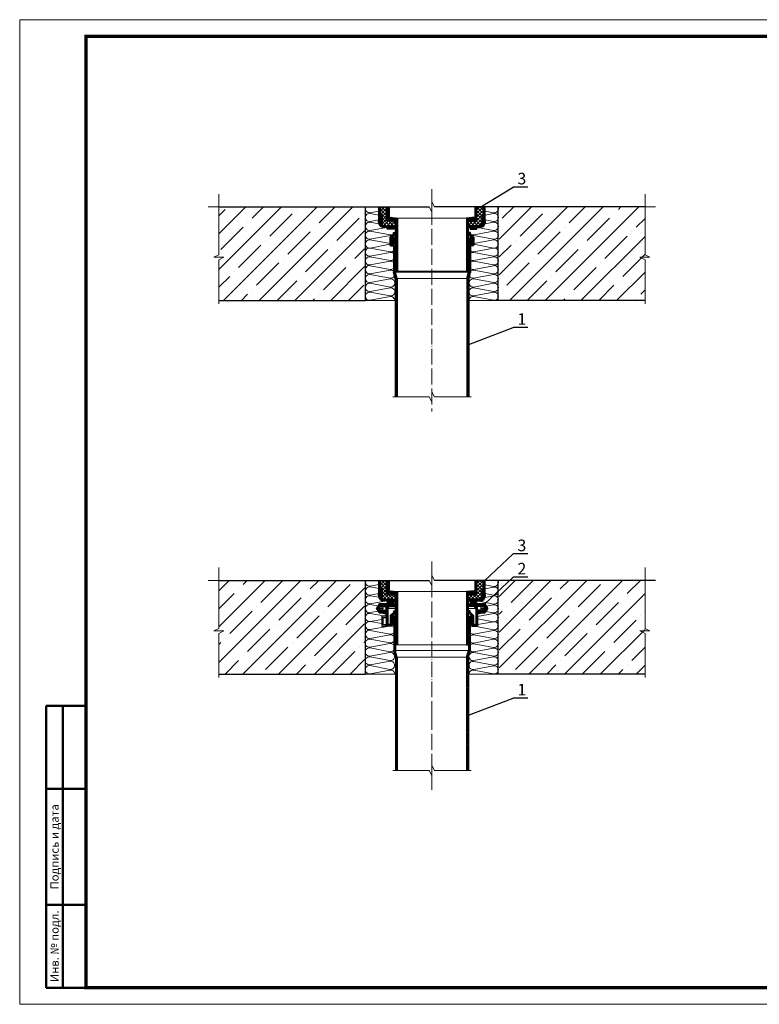
# Model space of a CAD drawing. Units: millimetres. Extents: x 0 to 2912, y 0 to 1485.
# Drawn here: x 0 to 1115, y 0 to 1485 of the extents above; entities that cross this region are included whole.
import ezdxf
from ezdxf.enums import TextEntityAlignment as Align

# ---------------------------------------------------------------- set-up
doc = ezdxf.new("R2010")
doc.units = ezdxf.units.MM
doc.linetypes.add('ACAD_ISO04W100', pattern=[30, 24, -3, 0, -3])
for name, color, linetype, lineweight in [('вспомогательный', 140, 'Continuous', 20), ('Оси', 10, 'ACAD_ISO04W100', 13), ('Основной', 7, 'Continuous', 30), ('Рамка', 7, 'Continuous', 50), ('текст', 1, 'Continuous', 25), ('штриховка', 251, 'Continuous', 0)]:
    doc.layers.add(name, color=color, linetype=linetype, lineweight=lineweight)
doc.styles.add('ГОСТ 2.304', font='isocpeui.ttf')
pattern_1 = [(135, (2520.6893, -139.6833), (-1.0606602, -1.0606602), [])]
pattern_2 = [(45, (-1135.8441, -1814.6957), (-1.0606602, 1.0606602), [])]
pattern_3 = [(45, (-1135.844, -1814.6957), (-2.6516504, 2.6516504), []), (135, (-1135.844, -1814.6957), (-2.6516504, -2.6516504), [])]
pattern_4 = [(135, (2520.6893, -703.1975), (-1.0606602, -1.0606602), [])]
pattern_5 = [(45, (2749.1176, -122.0883), (-1.0606602, 1.0606602), [])]
pattern_6 = [(45, (-1135.8441, -2378.2099), (-1.0606602, 1.0606602), [])]
pattern_7 = [(45, (-1135.844, -2378.21), (-2.6516504, 2.6516504), []), (135, (-1135.844, -2378.21), (-2.6516504, -2.6516504), [])]
pattern_8 = [(45, (2775.7115, -207.3967), (-1.0606602, 1.0606602), [])]

msp = doc.modelspace()

# ---------------------------------------------------------------- hatches: boundary and pattern name
at = {"layer": 'штриховка'}
h = msp.add_hatch(dxfattribs=at)
h.set_pattern_fill('ANSI35', color=256, scale=6)
h.paths.add_polyline_path([(300.1, 1202.8), (300.1, 1061.6), (519.9, 1061.6), (519.9, 1202.8)])
at = {"layer": 'штриховка', "linetype": 'ACAD_ISO04W100'}
h = msp.add_hatch(dxfattribs=at)
h.set_pattern_fill('ANSI31', color=256, scale=12, angle=90)
h.set_pattern_definition(pattern_1)
h.paths.add_polyline_path([(548.9, 1171.8), (553.9, 1171.8), (553.9, 1169.3), (563.9, 1169.3), (563.9, 1171.8), (566.4, 1171.8), (566.4, 1174.3), (548.9, 1174.3, -0.414214), (546.4, 1176.8), (546.4, 1189.3), (546.1, 1189.3), (546.1, 1190.8), (543.9, 1190.8), (543.9, 1181.8), (543.9, 1181.8), (540.9, 1181.8), (540.9, 1179.8, 0.414214)])
h = msp.add_hatch(dxfattribs=at)
h.set_pattern_fill('ANSI31', color=256, scale=12)
h.set_pattern_definition(pattern_2)
edge = h.paths.add_edge_path()
edge.add_line((556.9, 1202.8), (553.7, 1202.8))
edge.add_line((553.7, 1202.8), (553.7, 1181.8))
edge.add_line((553.7, 1181.8), (566.4, 1181.8))
edge.add_line((566.4, 1181.8), (566.4, 1174.3))
edge.add_line((566.4, 1174.3), (566.4, 1174.3))
edge.add_line((566.4, 1174.3), (566.4, 1171.8))
edge.add_line((566.4, 1171.8), (566.4, 1110.2))
edge.add_line((566.4, 1110.2), (567.7, 1105.7))
edge.add_line((567.7, 1105.7), (569.4, 1105.7))
edge.add_line((569.4, 1105.7), (569.4, 1185.9))
edge.add_line((569.4, 1185.9), (557.4, 1187.4))
edge.add_arc((557.4, 1187.8), 0.501, 180, 263.0432, ccw=False)
edge.add_line((556.9, 1187.8), (556.9, 1202.8))
edge = h.paths.add_edge_path()
edge.add_line((543.9, 1202.8), (541.4, 1202.8))
edge.add_line((541.4, 1202.8), (541.4, 1182.3))
edge.add_arc((541.9, 1182.3), 0.501, 180, 270)
edge.add_line((541.9, 1181.8), (543.9, 1181.8))
edge.add_line((543.9, 1181.8), (543.9, 1190.8))
edge.add_line((543.9, 1190.8), (543.9, 1202.8))
at = {"layer": 'штриховка'}
h = msp.add_hatch(dxfattribs=at)
h.set_pattern_fill('ANSI37', color=256, scale=30)
h.set_pattern_definition(pattern_3)
edge = h.paths.add_edge_path()
edge.add_line((553.7, 1202.8), (543.9, 1202.8))
edge.add_line((543.9, 1202.8), (543.9, 1190.8))
edge.add_line((543.9, 1190.8), (546.1, 1190.8))
edge.add_line((546.1, 1190.8), (546.1, 1189.3))
edge.add_line((546.1, 1189.3), (546.4, 1189.3))
edge.add_line((546.4, 1189.3), (546.4, 1176.8))
edge.add_arc((548.9, 1176.8), 2.5, 180, 270)
edge.add_line((548.9, 1174.3), (566.4, 1174.3))
edge.add_line((566.4, 1174.3), (566.4, 1181.8))
edge.add_line((566.4, 1181.8), (553.7, 1181.8))
edge.add_line((553.7, 1181.8), (553.7, 1202.8))
at = {"layer": 'штриховка', "linetype": 'ACAD_ISO04W100'}
h = msp.add_hatch(dxfattribs=at)
h.set_pattern_fill('ANSI31', color=256, scale=12)
h.set_pattern_definition(pattern_2)
edge = h.paths.add_edge_path()
edge.add_line((686, 1202.8), (689.2, 1202.8))
edge.add_line((689.2, 1202.8), (689.2, 1181.8))
edge.add_line((689.2, 1181.8), (676.4, 1181.8))
edge.add_line((676.4, 1181.8), (676.4, 1174.3))
edge.add_line((676.4, 1174.3), (676.4, 1174.3))
edge.add_line((676.4, 1174.3), (676.4, 1171.8))
edge.add_line((676.4, 1171.8), (676.4, 1110.2))
edge.add_line((676.4, 1110.2), (675.2, 1105.7))
edge.add_line((675.2, 1105.7), (673.4, 1105.7))
edge.add_line((673.4, 1105.7), (673.4, 1185.9))
edge.add_line((673.4, 1185.9), (685.5, 1187.4))
edge.add_arc((685.5, 1187.8), 0.501, 276.9568, 360)
edge.add_line((686, 1187.8), (686, 1202.8))
edge = h.paths.add_edge_path()
edge.add_line((699, 1202.8), (701.5, 1202.8))
edge.add_line((701.5, 1202.8), (701.5, 1182.3))
edge.add_arc((701, 1182.3), 0.501, 270, 360, ccw=False)
edge.add_line((701, 1181.8), (699, 1181.8))
edge.add_line((699, 1181.8), (699, 1190.8))
edge.add_line((699, 1190.8), (699, 1202.8))
at = {"layer": 'штриховка'}
h = msp.add_hatch(dxfattribs=at)
h.set_pattern_fill('ANSI37', color=256, scale=30)
h.set_pattern_definition(pattern_3)
edge = h.paths.add_edge_path()
edge.add_line((689.2, 1202.8), (699, 1202.8))
edge.add_line((699, 1202.8), (699, 1190.8))
edge.add_line((699, 1190.8), (696.8, 1190.8))
edge.add_line((696.8, 1190.8), (696.8, 1189.3))
edge.add_line((696.8, 1189.3), (696.5, 1189.3))
edge.add_line((696.5, 1189.3), (696.5, 1176.8))
edge.add_arc((694, 1176.8), 2.5, 270, 360, ccw=False)
edge.add_line((694, 1174.3), (676.4, 1174.3))
edge.add_line((676.4, 1174.3), (676.4, 1181.8))
edge.add_line((676.4, 1181.8), (689.2, 1181.8))
edge.add_line((689.2, 1181.8), (689.2, 1202.8))
at = {"layer": 'штриховка', "linetype": 'ACAD_ISO04W100'}
h = msp.add_hatch(dxfattribs=at)
h.set_pattern_fill('ANSI31', color=256, scale=12, angle=90)
h.set_pattern_definition(pattern_1)
h.paths.add_polyline_path([(694, 1171.8), (689, 1171.8), (689, 1169.3), (678.9, 1169.3), (678.9, 1171.8), (676.4, 1171.8), (676.4, 1174.3), (694, 1174.3, 0.414214), (696.5, 1176.8), (696.5, 1189.3), (696.8, 1189.3), (696.8, 1190.8), (699, 1190.8), (699, 1181.8), (699, 1181.8), (702, 1181.8), (702, 1179.8, -0.414214)])
at = {"layer": 'штриховка'}
h = msp.add_hatch(dxfattribs=at)
h.set_pattern_fill('ANSI35', color=256, scale=6)
h.paths.add_polyline_path([(942.7, 1202.8), (942.7, 1061.6), (723, 1061.6), (723, 1202.8)])
h = msp.add_hatch(dxfattribs=at)
h.set_pattern_fill('ANSI31', color=256, scale=0.5)
h.paths.add_polyline_path([(679.5, 1143.9), (683.2, 1143.9, 0.414214), (684.7, 1145.4), (684.7, 1157), (679.5, 1162.2), (679.5, 1164.1), (676.5, 1164.1), (676.5, 1160.9), (681.7, 1155.7), (681.7, 1146.9), (678.3, 1146.9, 0.409852), (676.5, 1144.9), (676.5, 1104.2), (673.9, 1094.5), (673.9, 916.2), (676.9, 916.2), (676.9, 1094.1), (679.5, 1103.8)])
h.paths.add_polyline_path([(569, 1094.5), (566.4, 1104.2), (566.4, 1145, 0.418588), (564.4, 1146.9), (561.2, 1146.9), (561.2, 1155.7), (566.4, 1160.9), (566.4, 1164.1), (563.4, 1164.1), (563.4, 1162.2), (558.2, 1157), (558.2, 1145.4, 0.414214), (559.7, 1143.9), (563.4, 1143.9), (563.4, 1103.8), (566, 1094.1), (566, 916.2), (569, 916.2)])
h = msp.add_hatch(color=1, dxfattribs=at)
h.dxf.hatch_style = 1
h.paths.add_polyline_path([(565.8, 1155.9), (561.6, 1155.9), (561.6, 1150.7), (562.6, 1150.7), (562.6, 1149.5), (561.6, 1149.5), (561.6, 1147.1), (565.2, 1147.1), (565.2, 1150.9), (565.8, 1150.9, 0.543095), (566.2, 1151.7)])
h = msp.add_hatch(color=1, dxfattribs=at)
h.dxf.hatch_style = 1
h.paths.add_polyline_path([(677, 1155.9), (681.3, 1155.9), (681.3, 1150.7), (680.3, 1150.7), (680.3, 1149.5), (681.3, 1149.5), (681.3, 1147.1), (677.6, 1147.1), (677.6, 1150.9), (677.1, 1150.9, -0.543095), (676.6, 1151.7)])
h = msp.add_hatch(dxfattribs=at)
h.set_pattern_fill('ANSI35', color=256, scale=6)
h.paths.add_polyline_path([(300.1, 639.3), (300.1, 498.1), (519.9, 498.1), (519.9, 639.3)])
at = {"layer": 'штриховка', "linetype": 'ACAD_ISO04W100'}
h = msp.add_hatch(dxfattribs=at)
h.set_pattern_fill('ANSI31', color=256, scale=12)
h.set_pattern_definition(pattern_6)
edge = h.paths.add_edge_path()
edge.add_line((556.9, 639.3), (553.7, 639.3))
edge.add_line((553.7, 639.3), (553.7, 618.3))
edge.add_line((553.7, 618.3), (566.4, 618.3))
edge.add_line((566.4, 618.3), (566.4, 610.8))
edge.add_line((566.4, 610.8), (566.4, 610.8))
edge.add_line((566.4, 610.8), (566.4, 608.3))
edge.add_line((566.4, 608.3), (566.4, 546.7))
edge.add_line((566.4, 546.7), (567.7, 542.2))
edge.add_line((567.7, 542.2), (569.4, 542.2))
edge.add_line((569.4, 542.2), (569.4, 622.4))
edge.add_line((569.4, 622.4), (557.4, 623.8))
edge.add_arc((557.4, 624.3), 0.501, 180, 263.0432, ccw=False)
edge.add_line((556.9, 624.3), (556.9, 639.3))
edge = h.paths.add_edge_path()
edge.add_line((543.9, 639.3), (541.4, 639.3))
edge.add_line((541.4, 639.3), (541.4, 618.8))
edge.add_arc((541.9, 618.8), 0.501, 180, 270)
edge.add_line((541.9, 618.3), (543.9, 618.3))
edge.add_line((543.9, 618.3), (543.9, 627.3))
edge.add_line((543.9, 627.3), (543.9, 639.3))
at = {"layer": 'штриховка'}
h = msp.add_hatch(dxfattribs=at)
h.set_pattern_fill('ANSI37', color=256, scale=30)
h.set_pattern_definition(pattern_7)
edge = h.paths.add_edge_path()
edge.add_line((553.7, 639.3), (543.9, 639.3))
edge.add_line((543.9, 639.3), (543.9, 627.3))
edge.add_line((543.9, 627.3), (546.1, 627.3))
edge.add_line((546.1, 627.3), (546.1, 625.8))
edge.add_line((546.1, 625.8), (546.4, 625.8))
edge.add_line((546.4, 625.8), (546.4, 613.3))
edge.add_arc((548.9, 613.3), 2.5, 180, 270)
edge.add_line((548.9, 610.8), (566.4, 610.8))
edge.add_line((566.4, 610.8), (566.4, 618.3))
edge.add_line((566.4, 618.3), (553.7, 618.3))
edge.add_line((553.7, 618.3), (553.7, 639.3))
at = {"layer": 'штриховка', "linetype": 'ACAD_ISO04W100'}
h = msp.add_hatch(dxfattribs=at)
h.set_pattern_fill('ANSI31', color=256, scale=12)
h.set_pattern_definition(pattern_6)
edge = h.paths.add_edge_path()
edge.add_line((686, 639.3), (689.2, 639.3))
edge.add_line((689.2, 639.3), (689.2, 618.3))
edge.add_line((689.2, 618.3), (676.4, 618.3))
edge.add_line((676.4, 618.3), (676.4, 610.8))
edge.add_line((676.4, 610.8), (676.4, 610.8))
edge.add_line((676.4, 610.8), (676.4, 608.3))
edge.add_line((676.4, 608.3), (676.4, 546.7))
edge.add_line((676.4, 546.7), (675.2, 542.2))
edge.add_line((675.2, 542.2), (673.4, 542.2))
edge.add_line((673.4, 542.2), (673.4, 622.4))
edge.add_line((673.4, 622.4), (685.5, 623.8))
edge.add_arc((685.5, 624.3), 0.501, 276.9568, 360)
edge.add_line((686, 624.3), (686, 639.3))
edge = h.paths.add_edge_path()
edge.add_line((699, 639.3), (701.5, 639.3))
edge.add_line((701.5, 639.3), (701.5, 618.8))
edge.add_arc((701, 618.8), 0.501, 270, 360, ccw=False)
edge.add_line((701, 618.3), (699, 618.3))
edge.add_line((699, 618.3), (699, 627.3))
edge.add_line((699, 627.3), (699, 639.3))
at = {"layer": 'штриховка'}
h = msp.add_hatch(dxfattribs=at)
h.set_pattern_fill('ANSI37', color=256, scale=30)
h.set_pattern_definition(pattern_7)
edge = h.paths.add_edge_path()
edge.add_line((689.2, 639.3), (699, 639.3))
edge.add_line((699, 639.3), (699, 627.3))
edge.add_line((699, 627.3), (696.8, 627.3))
edge.add_line((696.8, 627.3), (696.8, 625.8))
edge.add_line((696.8, 625.8), (696.5, 625.8))
edge.add_line((696.5, 625.8), (696.5, 613.3))
edge.add_arc((694, 613.3), 2.5, 270, 360, ccw=False)
edge.add_line((694, 610.8), (676.4, 610.8))
edge.add_line((676.4, 610.8), (676.4, 618.3))
edge.add_line((676.4, 618.3), (689.2, 618.3))
edge.add_line((689.2, 618.3), (689.2, 639.3))
h = msp.add_hatch(dxfattribs=at)
h.set_pattern_fill('ANSI35', color=256, scale=6)
h.paths.add_polyline_path([(942.7, 639.3), (942.7, 498.1), (723, 498.1), (723, 639.3)])
at = {"layer": 'штриховка', "linetype": 'ACAD_ISO04W100'}
h = msp.add_hatch(dxfattribs=at)
h.set_pattern_fill('ANSI31', color=256, scale=12, angle=90)
h.set_pattern_definition(pattern_4)
h.paths.add_polyline_path([(548.9, 608.3), (553.9, 608.3), (553.9, 605.8), (563.9, 605.8), (563.9, 608.3), (566.4, 608.3), (566.4, 610.8), (548.9, 610.8, -0.414214), (546.4, 613.3), (546.4, 625.8), (546.1, 625.8), (546.1, 627.3), (543.9, 627.3), (543.9, 618.3), (543.9, 618.3), (540.9, 618.3), (540.9, 616.3, 0.414214)])
h = msp.add_hatch(dxfattribs=at)
h.set_pattern_fill('ANSI31', color=256, scale=12, angle=90)
h.set_pattern_definition(pattern_4)
h.paths.add_polyline_path([(694, 608.3), (689, 608.3), (689, 605.8), (678.9, 605.8), (678.9, 608.3), (676.4, 608.3), (676.4, 610.8), (694, 610.8, 0.414214), (696.5, 613.3), (696.5, 625.8), (696.8, 625.8), (696.8, 627.3), (699, 627.3), (699, 618.3), (699, 618.3), (702, 618.3), (702, 616.3, -0.414214)])
h = msp.add_hatch(dxfattribs=at)
h.set_pattern_fill('ANSI31', color=256, scale=12)
h.set_pattern_definition(pattern_8)
h.paths.add_polyline_path([(557.2, 600.2), (566.7, 600.2), (564.6, 603.7, 0.293876), (563.9, 604.2), (541.7, 604.2), (537.7, 597.7), (537.7, 596.7), (541.7, 590.2), (552.7, 590.2), (552.7, 586.2), (552.7, 585.2), (552.7, 572.2), (552.7, 570.2), (560.7, 570.2), (560.7, 572.2), (555.2, 573.2), (555.2, 597.1)])
h.paths.add_polyline_path([(552.7, 594.2), (543.7, 594.2, -0.315724), (541.7, 597.2, -0.315724), (543.7, 600.2), (552.7, 600.2)], flags=16)
h.paths.add_polyline_path([(547.8, 597.1, -1), (542, 597.1, -1)], flags=0)
h = msp.add_hatch(dxfattribs=at)
h.set_pattern_fill('ANSI31', color=256, scale=12)
h.set_pattern_definition(pattern_8)
h.paths.add_polyline_path([(685.6, 600.2), (676.1, 600.2), (678.3, 603.7, -0.293876), (679, 604.2), (701.1, 604.2), (705.1, 597.7), (705.1, 596.7), (701.1, 590.2), (690.1, 590.2), (690.1, 586.2), (690.1, 585.2), (690.1, 572.2), (690.1, 570.2), (682.1, 570.2), (682.1, 572.2), (687.6, 573.2), (687.6, 597.1)])
h.paths.add_polyline_path([(690.1, 594.2), (699.1, 594.2, 0.315724), (701.1, 597.2, 0.315724), (699.1, 600.2), (690.1, 600.2)], flags=16)
h.paths.add_polyline_path([(695.1, 597.1, 1), (700.9, 597.1, 1)], flags=0)
h = msp.add_hatch(dxfattribs=at)
h.set_pattern_fill('ANSI31', color=256, scale=12)
h.set_pattern_definition(pattern_5)
h.paths.add_polyline_path([(566.4, 546.7), (566.4, 546.7), (566.4, 573.6, 0.363467), (564.3, 575.8), (561.2, 575.8), (561.2, 585.2), (566.4, 590.4), (566.4, 593.4), (563.8, 593.4), (563.8, 591.5), (558.6, 586.3), (558.6, 574.7, 0.414214), (560.1, 573.2), (563.8, 573.2), (563.8, 533.1), (566.4, 523.4), (566.4, 352.7), (569, 352.7), (569, 523.7), (566.4, 533.4)])
at = {"layer": 'штриховка'}
h = msp.add_hatch(color=1, dxfattribs=at)
h.dxf.hatch_style = 1
h.paths.add_polyline_path([(565.8, 585.2), (561.6, 585.2), (561.6, 580), (562.5, 580), (562.5, 578.8), (561.6, 578.8), (561.6, 576.4), (565.2, 576.4), (565.2, 580.2), (565.7, 580.2, 0.543095), (566.2, 581)])
at = {"layer": 'штриховка', "linetype": 'ACAD_ISO04W100'}
h = msp.add_hatch(dxfattribs=at)
h.set_pattern_fill('ANSI31', color=256, scale=12)
h.set_pattern_definition(pattern_5)
h.paths.add_polyline_path([(676.4, 546.7), (676.4, 546.7), (676.4, 573.6, -0.363467), (678.6, 575.8), (681.6, 575.8), (681.6, 585.2), (676.4, 590.4), (676.4, 593.4), (679, 593.4), (679, 591.5), (684.2, 586.3), (684.2, 574.7, -0.414214), (682.7, 573.2), (679, 573.2), (679, 533.1), (676.4, 523.4), (676.4, 352.7), (673.8, 352.7), (673.8, 523.7), (676.4, 533.4)])
at = {"layer": 'штриховка'}
h = msp.add_hatch(color=1, dxfattribs=at)
h.dxf.hatch_style = 1
h.paths.add_polyline_path([(677.1, 585.2), (681.3, 585.2), (681.3, 580), (680.4, 580), (680.4, 578.8), (681.3, 578.8), (681.3, 576.4), (677.7, 576.4), (677.7, 580.2), (677.1, 580.2, -0.543095), (676.7, 581)])

# ---------------------------------------------------------------- linework, layer by layer
for p, q in [((561.6, 1155.9), (561.6, 1150.7)), ((565.8, 1155.9), (561.6, 1155.9)), ((561.6, 1150.7), (562.6, 1150.7)), ((561.6, 1149.5), (561.6, 1147.1)), ((562.6, 1149.5), (561.6, 1149.5)), ((561.6, 1147.1), (565.2, 1147.1)), ((562.6, 1150.7), (562.6, 1149.5)), ((565.2, 1147.1), (565.2, 1150.9)), ((565.2, 1150.9), (565.8, 1150.9)), ((566.2, 1151.7), (565.8, 1155.9)), ((676.6, 1151.7), (677, 1155.9)), ((677, 1155.9), (681.3, 1155.9)), ((677.6, 1150.9), (677.1, 1150.9)), ((677.6, 1147.1), (677.6, 1150.9)), ((681.3, 1147.1), (677.6, 1147.1)), ((681.3, 1150.7), (680.3, 1150.7)), ((680.3, 1150.7), (680.3, 1149.5)), ((680.3, 1149.5), (681.3, 1149.5)), ((681.3, 1155.9), (681.3, 1150.7)), ((681.3, 1149.5), (681.3, 1147.1)), ((566, 1094.1), (566, 916.2)), ((676.9, 1094.1), (676.9, 916.2)), ((552.7, 604.2), (541.7, 604.2)), ((541.7, 604.2), (552.7, 604.2)), ((552.7, 604.2), (541.7, 604.2)), ((690.1, 604.2), (701.1, 604.2)), ((701.1, 604.2), (690.1, 604.2)), ((690.1, 604.2), (701.1, 604.2)), ((561.6, 585.2), (561.6, 580)), ((565.8, 585.2), (561.6, 585.2)), ((561.6, 580), (562.5, 580)), ((562.5, 580), (562.5, 578.8)), ((565.2, 576.4), (565.2, 580.2)), ((565.2, 580.2), (565.7, 580.2)), ((566.2, 581), (565.8, 585.2)), ((676.7, 581), (677.1, 585.2)), ((677.1, 585.2), (681.3, 585.2)), ((677.7, 580.2), (677.1, 580.2)), ((677.7, 576.4), (677.7, 580.2)), ((681.3, 580), (680.4, 580)), ((680.4, 580), (680.4, 578.8)), ((681.3, 585.2), (681.3, 580)), ((561.6, 578.8), (561.6, 576.4)), ((562.5, 578.8), (561.6, 578.8)), ((561.6, 576.4), (565.2, 576.4)), ((681.3, 576.4), (677.7, 576.4)), ((680.4, 578.8), (681.3, 578.8)), ((681.3, 578.8), (681.3, 576.4)), ((566.4, 523.4), (566.4, 352.7)), ((569, 523.7), (569, 352.7)), ((673.8, 523.7), (673.8, 352.7)), ((676.4, 523.4), (676.4, 352.7))]:
    msp.add_line(p, q)
at = {"color": 0}
for p, q in [((541.7, 604.2), (537.7, 597.7)), ((537.7, 597.7), (537.7, 596.7)), ((537.7, 596.7), (541.7, 590.2)), ((552.7, 594.2), (552.7, 600.2)), ((690.1, 594.2), (690.1, 600.2)), ((701.1, 604.2), (705.1, 597.7)), ((705.1, 596.7), (701.1, 590.2)), ((705.1, 597.7), (705.1, 596.7)), ((541.7, 590.2), (552.7, 590.2)), ((552.7, 585.2), (552.7, 590.2)), ((552.7, 590.2), (552.7, 586.2)), ((690.1, 585.2), (690.1, 590.2)), ((701.1, 590.2), (690.1, 590.2)), ((690.1, 590.2), (690.1, 586.2))]:
    msp.add_line(p, q, dxfattribs=at)
at = {"color": 3}
for p, q in [((537.7, 597.2), (537.7, 597.7)), ((705.1, 597.2), (705.1, 597.7)), ((552.7, 590.2), (541.7, 590.2)), ((690.1, 590.2), (701.1, 590.2))]:
    msp.add_line(p, q, dxfattribs=at)
at = {"color": 1}
for points in [[(300.1, 1202.8), (617.4, 1202.8)], [(942.7, 1202.8), (625.5, 1202.8)], [(300.1, 639.3), (617.4, 639.3)], [(958.5, 639.3), (625.5, 639.3)]]:
    msp.add_lwpolyline(points, dxfattribs=at)
for points in [[(515.5, 1061.6), (515.5, 1061.6)], [(727.4, 1061.6), (727.4, 1061.6)], [(515.5, 498.1), (515.5, 498.1)], [(727.4, 498.1), (727.4, 498.1)]]:
    msp.add_lwpolyline(points)
at = {"color": 0}
for points in [[(563.9, 604.2), (541.7, 604.2)], [(543.7, 600.2), (552.7, 600.2)], [(543.7, 594.2), (552.7, 594.2)], [(555.2, 597.1), (555.2, 573.2), (560.7, 572.2), (560.7, 570.2), (552.7, 570.2)], [(555.2, 597.1), (557.2, 600.2), (566.7, 600.2), (564.6, 603.7)], [(687.6, 597.1), (685.6, 600.2), (676.1, 600.2), (678.3, 603.7)], [(679, 604.2), (701.1, 604.2)], [(687.6, 597.1), (687.6, 573.2), (682.1, 572.2), (682.1, 570.2), (690.1, 570.2)], [(699.1, 600.2), (690.1, 600.2)], [(699.1, 594.2), (690.1, 594.2)], [(552.7, 585.2), (545.7, 585.2), (545.7, 570.2), (552.7, 570.2)], [(552.7, 570.2), (552.7, 570.2), (552.7, 572.2), (547.7, 572.2), (547.7, 583.2), (552.7, 583.2), (552.7, 583.2)], [(552.7, 585.2), (552.7, 572.2)], [(690.1, 585.2), (690.1, 570.2)]]:
    msp.add_lwpolyline(points, dxfattribs=at)
for points in [[(543.7, 600.2, 0.315724), (541.7, 597.2)], [(543.7, 594.2, -0.315724), (541.7, 597.2)], [(563.9, 604.2, -0.29273), (564.6, 603.7)], [(679, 604.2, 0.29273), (678.3, 603.7)], [(699.1, 600.2, -0.315724), (701.1, 597.2)], [(699.1, 594.2, 0.315724), (701.1, 597.2)]]:
    msp.add_lwpolyline(points, format="xyb", dxfattribs=at)
for centre, start, end in [((565.8, 1151.4), 272.8362, 26.861), ((677.1, 1151.4), 153.139, 267.1638), ((565.7, 580.7), 272.8362, 26.861), ((677.2, 580.7), 153.139, 267.1638)]:
    msp.add_arc(centre, 0.548, start, end)
at = {"layer": 'вспомогательный'}
for p, q in [((569.4, 1185.9), (621.4, 1185.9)), ((673.4, 1185.9), (621.4, 1185.9)), ((561.2, 1146.9), (566.4, 1146.9)), ((565.8, 1155.9), (566.4, 1155.9)), ((565.8, 1150.9), (566.4, 1150.9)), ((677, 1155.9), (676.4, 1155.9)), ((677.1, 1150.9), (676.4, 1150.9)), ((681.7, 1146.9), (676.4, 1146.9)), ((566.4, 1104.2), (621.4, 1104.2)), ((569.4, 1105.7), (621.4, 1105.7)), ((673.4, 1105.7), (621.4, 1105.7)), ((676.5, 1104.2), (621.4, 1104.2)), ((569, 1094.5), (621.4, 1094.5)), ((673.9, 1094.5), (621.4, 1094.5)), ((569.4, 622.4), (621.4, 622.4)), ((673.4, 622.4), (621.4, 622.4)), ((565.7, 580.2), (566.4, 580.2)), ((565.8, 585.2), (566.4, 585.2)), ((677.1, 585.2), (676.5, 585.2)), ((677.1, 580.2), (676.5, 580.2)), ((561.2, 575.8), (566.5, 575.8)), ((681.6, 575.8), (676.4, 575.8)), ((569.4, 542.2), (621.4, 542.2)), ((673.4, 542.2), (621.4, 542.2)), ((566.5, 533.5), (621.6, 533.5)), ((569.1, 523.8), (621.6, 523.8)), ((676.3, 533.5), (621.3, 533.5)), ((673.7, 523.8), (621.3, 523.8))]:
    msp.add_line(p, q, dxfattribs=at)
for points in [[(521.4, 1061.6), (566, 1061.6)], [(721.4, 1061.6), (676.9, 1061.6)], [(555.2, 597.1), (566.7, 597.1)], [(563.9, 604.2), (566.7, 604.2)], [(679, 604.2), (676.1, 604.2)], [(687.6, 597.1), (676.1, 597.1)], [(552.7, 588.4), (543.1, 590.2)], [(690.1, 588.4), (699.8, 590.2)], [(555.2, 573.2), (560.1, 573.2)], [(560.7, 572.2), (563.8, 572.2)], [(560.7, 570.2), (563.8, 570.2)], [(682.1, 572.2), (679, 572.2)], [(682.1, 570.2), (679, 570.2)], [(687.6, 573.2), (682.7, 573.2)], [(521.4, 498.1), (566, 498.1)], [(721.4, 498.1), (676.9, 498.1)], [(721.4, 498.1), (676.9, 498.1)]]:
    msp.add_lwpolyline(points, dxfattribs=at)
at = {"layer": 'Оси', "ltscale": 50}
for p, q in [((625.1, 1202.8), (621.4, 1210.3)), ((621.4, 1210.3), (621.4, 1195.1)), ((300.1, 1130.6), (300.1, 1202.8)), ((621.4, 1195.1), (617.4, 1202.8)), ((942.7, 1130.6), (942.7, 1202.8)), ((300.1, 1130.6), (292.7, 1126.9)), ((942.7, 1130.6), (950.2, 1126.9)), ((292.7, 1126.9), (307.9, 1126.9)), ((307.9, 1126.9), (300.1, 1122.9)), ((300.1, 1122.9), (300.1, 1056.3)), ((950.2, 1126.9), (935, 1126.9)), ((935, 1126.9), (942.7, 1122.9)), ((942.7, 1122.9), (942.7, 1056.3)), ((625.1, 916.2), (621.4, 923.7)), ((621.4, 923.7), (621.4, 908.5)), ((617.4, 916.2), (562.3, 916.2)), ((621.4, 908.5), (617.4, 916.2)), ((625.1, 916.2), (679.6, 916.2)), ((625.5, 916.2), (680.6, 916.2)), ((942.7, 567), (942.7, 658.6)), ((300.1, 567), (300.1, 639.3)), ((621.4, 631.6), (617.4, 639.3)), ((625.1, 639.3), (621.4, 646.8)), ((621.4, 646.8), (621.4, 631.6)), ((300.1, 567), (292.7, 563.4)), ((942.7, 567), (950.2, 563.4)), ((292.7, 563.4), (307.9, 563.4)), ((307.9, 563.4), (300.1, 559.4)), ((300.1, 559.4), (300.1, 492.8)), ((950.2, 563.4), (935, 563.4)), ((935, 563.4), (942.7, 559.4)), ((942.7, 559.4), (942.7, 492.8)), ((625.1, 352.7), (621.4, 360.2)), ((621.4, 360.2), (621.4, 345)), ((617.4, 352.7), (562.3, 352.7)), ((621.4, 345), (617.4, 352.7)), ((625.1, 352.7), (679.6, 352.7)), ((625.5, 352.7), (680.6, 352.7))]:
    msp.add_line(p, q, dxfattribs=at)
at = {"layer": 'Оси'}
for p, q in [((541.5, 597.1), (548.3, 597.1)), ((544.9, 600.5), (544.9, 593.7)), ((701.4, 597.1), (694.6, 597.1)), ((698, 600.5), (698, 593.7))]:
    msp.add_line(p, q, dxfattribs=at)
for points in [[(300.1, 1202.8), (300.1, 1222.1), (300.1, 1202.8), (284.3, 1202.8)], [(621.4, 1229.6), (621.4, 893.9)], [(942.7, 1202.8), (942.7, 1222.1), (942.7, 1202.8), (958.5, 1202.8)], [(300.1, 639.3), (300.1, 658.6), (300.1, 639.3), (284.3, 639.3)], [(621.4, 667.7), (621.4, 424)], [(621.4, 437.8), (621.4, 319.3)]]:
    msp.add_lwpolyline(points, dxfattribs=at)
for centre in [(544.9, 597.1), (698, 597.1)]:
    msp.add_circle(centre, 2.92, dxfattribs=at)
at = {"layer": 'Основной', "color": 0, "ltscale": 4}
for p, q in [((521.4, 1061.6), (521.4, 1202.8)), ((721.4, 1061.6), (721.4, 1202.8)), ((300.1, 1061.6), (521.4, 1061.6)), ((942.7, 1061.6), (721.4, 1061.6)), ((521.4, 498.1), (521.4, 639.3)), ((721.4, 498.1), (721.4, 639.3)), ((300.1, 498.1), (521.4, 498.1)), ((942.7, 498.1), (721.4, 498.1))]:
    msp.add_line(p, q, dxfattribs=at)
at = {"layer": 'Основной'}
for p, q in [((541.4, 1182.3), (541.4, 1202.8)), ((543.9, 1202.8), (543.9, 1181.8)), ((543.9, 1181.8), (543.9, 1190.8)), ((543.9, 1190.8), (546.1, 1190.8)), ((546.1, 1190.8), (546.1, 1189.3)), ((546.1, 1189.3), (546.4, 1189.3)), ((546.4, 1189.3), (546.4, 1176.8)), ((553.7, 1181.8), (553.7, 1202.8)), ((556.9, 1202.8), (556.9, 1187.8)), ((686, 1202.8), (686, 1187.8)), ((689.2, 1181.8), (689.2, 1202.8)), ((696.8, 1189.3), (696.5, 1189.3)), ((696.5, 1189.3), (696.5, 1176.8)), ((699, 1190.8), (696.8, 1190.8)), ((696.8, 1190.8), (696.8, 1189.3)), ((699, 1202.8), (699, 1181.8)), ((699, 1181.8), (699, 1190.8)), ((701.5, 1182.3), (701.5, 1202.8)), ((540.9, 1181.8), (543.9, 1181.8)), ((540.9, 1179.8), (540.9, 1181.8)), ((543.9, 1181.8), (541.9, 1181.8)), ((548.9, 1174.3), (566.4, 1174.3)), ((548.9, 1174.3), (566.4, 1174.3)), ((566.4, 1181.8), (553.7, 1181.8)), ((557.4, 1187.4), (569.4, 1185.9)), ((566.4, 1110.2), (566.4, 1181.8)), ((569.4, 1185.9), (569.4, 1105.7)), ((685.5, 1187.4), (673.4, 1185.9)), ((673.4, 1185.9), (673.4, 1105.7)), ((676.4, 1110.2), (676.4, 1181.8)), ((676.4, 1181.8), (689.2, 1181.8)), ((694, 1174.3), (676.4, 1174.3)), ((694, 1174.3), (676.4, 1174.3)), ((699, 1181.8), (701, 1181.8)), ((702, 1181.8), (699, 1181.8)), ((702, 1179.8), (702, 1181.8)), ((553.9, 1171.8), (548.9, 1171.8)), ((553.9, 1169.3), (553.9, 1171.8)), ((563.9, 1169.3), (553.9, 1169.3)), ((563.9, 1169.3), (553.9, 1169.3)), ((563.4, 1164.1), (566.4, 1164.1)), ((566.4, 1171.8), (563.9, 1171.8)), ((563.9, 1171.8), (563.9, 1169.3)), ((676.4, 1171.8), (678.9, 1171.8)), ((679.5, 1164.1), (676.5, 1164.1)), ((678.9, 1171.8), (678.9, 1169.3)), ((678.9, 1169.3), (689, 1169.3)), ((678.9, 1169.3), (689, 1169.3)), ((689, 1169.3), (689, 1171.8)), ((689, 1171.8), (694, 1171.8)), ((567.7, 1105.7), (566.4, 1110.2)), ((569.4, 1105.7), (567.7, 1105.7)), ((673.4, 1105.7), (675.2, 1105.7)), ((675.2, 1105.7), (676.4, 1110.2)), ((541.4, 618.8), (541.4, 639.3)), ((543.9, 639.3), (543.9, 618.3)), ((553.7, 618.3), (553.7, 639.3)), ((556.9, 639.3), (556.9, 624.3)), ((686, 639.3), (686, 624.3)), ((689.2, 618.3), (689.2, 639.3)), ((699, 639.3), (699, 618.3)), ((701.5, 618.8), (701.5, 639.3)), ((543.9, 618.3), (543.9, 627.3)), ((543.9, 627.3), (546.1, 627.3)), ((546.1, 627.3), (546.1, 625.8)), ((546.1, 625.8), (546.4, 625.8)), ((546.4, 625.8), (546.4, 613.3)), ((557.4, 623.8), (569.4, 622.4)), ((685.5, 623.8), (673.4, 622.4)), ((696.8, 625.8), (696.5, 625.8)), ((696.5, 625.8), (696.5, 613.3)), ((699, 627.3), (696.8, 627.3)), ((696.8, 627.3), (696.8, 625.8)), ((699, 618.3), (699, 627.3)), ((540.9, 618.3), (543.9, 618.3)), ((540.9, 616.3), (540.9, 618.3)), ((543.9, 618.3), (541.9, 618.3)), ((548.9, 610.8), (566.4, 610.8)), ((548.9, 610.8), (566.4, 610.8)), ((566.4, 618.3), (553.7, 618.3)), ((566.4, 546.7), (566.4, 618.3)), ((569.4, 622.4), (569.4, 542.2)), ((673.4, 622.4), (673.4, 542.2)), ((676.4, 546.7), (676.4, 618.3)), ((676.4, 618.3), (689.2, 618.3)), ((694, 610.8), (676.4, 610.8)), ((694, 610.8), (676.4, 610.8)), ((699, 618.3), (701, 618.3)), ((702, 618.3), (699, 618.3)), ((702, 616.3), (702, 618.3)), ((553.9, 608.3), (548.9, 608.3)), ((553.9, 605.8), (553.9, 608.3)), ((563.9, 605.8), (553.9, 605.8)), ((563.9, 605.8), (553.9, 605.8)), ((566.4, 608.3), (563.9, 608.3)), ((563.9, 608.3), (563.9, 605.8)), ((676.4, 608.3), (678.9, 608.3)), ((678.9, 608.3), (678.9, 605.8)), ((678.9, 605.8), (689, 605.8)), ((678.9, 605.8), (689, 605.8)), ((689, 605.8), (689, 608.3)), ((689, 608.3), (694, 608.3)), ((563.8, 593.4), (566.4, 593.4)), ((679, 593.4), (676.4, 593.4)), ((567.7, 542.2), (566.4, 546.7)), ((569.4, 542.2), (567.7, 542.2)), ((673.4, 542.2), (675.2, 542.2)), ((675.2, 542.2), (676.4, 546.7))]:
    msp.add_line(p, q, dxfattribs=at)
at = {"layer": 'Основной', "linetype": 'Continuous'}
for p, q in [((563.4, 1162.2), (558.2, 1157)), ((566.4, 1160.9), (561.2, 1155.7)), ((563.4, 1162.2), (563.4, 1164.1)), ((566.4, 1160.9), (566.4, 1164.1)), ((676.5, 1160.9), (676.5, 1164.1)), ((676.5, 1160.9), (681.7, 1155.7)), ((679.5, 1162.2), (679.5, 1164.1)), ((679.5, 1162.2), (684.7, 1157)), ((558.2, 1157), (558.2, 1145.4)), ((559.7, 1143.9), (563.4, 1143.9)), ((561.2, 1155.7), (561.2, 1146.9)), ((561.2, 1146.9), (564.6, 1146.9)), ((563.4, 1143.9), (563.4, 1103.8)), ((566.4, 1145), (566.4, 1104.2)), ((676.5, 1145), (676.5, 1104.2)), ((681.7, 1146.9), (678.3, 1146.9)), ((679.5, 1143.9), (679.5, 1103.8)), ((683.2, 1143.9), (679.5, 1143.9)), ((681.7, 1155.7), (681.7, 1146.9)), ((684.7, 1157), (684.7, 1145.4)), ((566, 1094.1), (563.4, 1103.8)), ((569, 1094.5), (566.4, 1104.2)), ((673.9, 1094.5), (676.5, 1104.2)), ((676.9, 1094.1), (679.5, 1103.8)), ((569, 1094.5), (569, 916.2)), ((673.9, 1094.5), (673.9, 916.2)), ((563.8, 591.5), (558.6, 586.3)), ((558.6, 586.3), (558.6, 574.7)), ((566.4, 590.4), (561.2, 585.2)), ((561.2, 585.2), (561.2, 575.8)), ((563.8, 591.5), (563.8, 593.4)), ((566.4, 591.5), (566.4, 593.4)), ((566.4, 591.5), (566.4, 593.4)), ((676.4, 591.5), (676.4, 593.4)), ((676.4, 591.5), (676.4, 593.4)), ((676.4, 590.4), (681.6, 585.2)), ((679, 591.5), (679, 593.4)), ((679, 591.5), (684.2, 586.3)), ((681.6, 585.2), (681.6, 575.8)), ((684.2, 586.3), (684.2, 574.7)), ((560.1, 573.2), (563.8, 573.2)), ((561.2, 575.8), (563.8, 575.8)), ((563.8, 573.2), (563.8, 533.1)), ((566.4, 573.2), (566.4, 533.4)), ((676.4, 573.2), (676.4, 533.4)), ((681.6, 575.8), (679, 575.8)), ((679, 573.2), (679, 533.1)), ((682.7, 573.2), (679, 573.2)), ((566.4, 523.4), (563.8, 533.1)), ((569, 523.7), (566.4, 533.4)), ((673.8, 523.7), (676.4, 533.4)), ((676.4, 523.4), (679, 533.1))]:
    msp.add_line(p, q, dxfattribs=at)
at = {"layer": 'Основной'}
for centre, radius, start, end in [((548.9, 1179.8), 8.01, 180, 270), ((541.9, 1182.3), 0.501, 180, 270), ((548.9, 1176.8), 2.5, 180, 270), ((557.4, 1187.8), 0.501, 180, 263.0432), ((685.5, 1187.8), 0.501, 276.9568, 0), ((694, 1179.8), 8.01, 270, 0), ((694, 1176.8), 2.5, 270, 0), ((701, 1182.3), 0.501, 270, 0), ((564.5, 1144.9), 1.94, 2.2777, 86.8679), ((678.4, 1144.9), 1.94, 93.1321, 177.7223), ((557.4, 624.3), 0.501, 180, 263.0432), ((685.5, 624.3), 0.501, 276.9568, 0), ((548.9, 616.3), 8.01, 180, 270), ((541.9, 618.8), 0.501, 180, 270), ((548.9, 613.3), 2.5, 180, 270), ((694, 616.3), 8.01, 270, 0), ((694, 613.3), 2.5, 270, 0), ((701, 618.8), 0.501, 270, 0), ((564.1, 573.4), 2.4, 354.9692, 95.0308), ((678.8, 573.4), 2.4, 84.9692, 185.0308)]:
    msp.add_arc(centre, radius, start, end, dxfattribs=at)
at = {"layer": 'Основной', "linetype": 'Continuous'}
for centre, start, end in [((559.7, 1145.4), 180, 270), ((683.2, 1145.4), 270, 0), ((560.1, 574.7), 180, 270), ((682.7, 574.7), 270, 0)]:
    msp.add_arc(centre, 1.5, start, end, dxfattribs=at)
at = {"layer": 'Рамка'}
for p, q in [((40, 450), (100, 450)), ((40, 25), (40, 450)), ((65, 450), (65, 25)), ((40, 325), (100, 325)), ((40, 150), (100, 150)), ((40, 25), (65, 25)), ((65, 25), (100, 25))]:
    msp.add_line(p, q, dxfattribs=at)
at = {"layer": 'Рамка', "lineweight": 0}
msp.add_lwpolyline([(0, 1485), (2100, 1485), (2100, 0), (0, 0)], close=True, dxfattribs=at)
at = {"layer": 'Рамка', "ltscale": 3, "const_width": 5}
msp.add_lwpolyline([(100, 25), (2075, 25), (2075, 1460), (100, 1460)], close=True, dxfattribs=at)
at = {"layer": 'текст', "ltscale": 0.5}
for p, q in [((695.2, 1202.8), (743.7, 1232.4)), ((765.9, 1232.4), (743.7, 1232.4)), ((676.9, 995), (743.7, 1020.6)), ((765.9, 1020.6), (743.7, 1020.6)), ((701.1, 639.3), (743.7, 679.3)), ((765.9, 679.3), (743.7, 679.3)), ((701.1, 604.2), (743.7, 644.2)), ((765.9, 644.2), (743.7, 644.2)), ((676.4, 436), (743.7, 461.6)), ((765.9, 461.6), (743.7, 461.6))]:
    msp.add_line(p, q, dxfattribs=at)
at = {"layer": 'штриховка', "linetype": 'ByBlock', "lineweight": 15, "ltscale": 2}
for points in [[(521.9, 1202.8, 0.621148), (528.5, 1193.8), (541.4, 1196.2)], [(541.4, 1190.3), (528.5, 1192.8, 1.191754), (528.5, 1180.5), (541.4, 1182.9)], [(721, 1202.8, -0.621148), (714.4, 1193.8), (701.5, 1196.2)], [(701.5, 1190.3), (714.4, 1192.8, -1.191754), (714.4, 1180.5), (701.5, 1182.9)], [(541.4, 1177), (528.5, 1179.4, 1.191754), (528.5, 1167.2), (552.9, 1171.8)], [(701.5, 1177), (714.4, 1179.4, -1.191754), (714.4, 1167.2), (690, 1171.8)], [(563.1, 1161.7, -0.20735), (558.3, 1160.6), (528.5, 1166.1, 1.191754), (528.5, 1153.9), (558.3, 1159.5, -0.09696), (560.7, 1159.4, -0.09696)], [(679.8, 1161.7, 0.20735), (684.6, 1160.6), (714.4, 1166.1, -1.191754), (714.4, 1153.9), (684.6, 1159.5, 0.09696), (682.2, 1159.4, 0.09696)], [(558.3, 1147.3), (528.5, 1152.8, 1.191754), (528.5, 1140.6), (558.2, 1146.2)], [(684.6, 1147.3), (714.4, 1152.8, -1.191754), (714.4, 1140.6), (684.7, 1146.2)], [(563.4, 1136.4, -0.22397), (558.3, 1135), (528.5, 1140.6, 1.191754), (528.5, 1128.4), (558.3, 1133.9, -0.22397), (563.4, 1132.6, -0.22397)], [(679.5, 1136.4, 0.22397), (684.6, 1135), (714.4, 1140.6, -1.191754), (714.4, 1128.4), (684.6, 1133.9, 0.22397), (679.5, 1132.6, 0.22397)], [(563.4, 1123.1, -0.22397), (558.3, 1121.7), (528.5, 1127.3, 1.191754), (528.5, 1115.1), (558.3, 1120.6, -0.22397), (563.4, 1119.2, -0.22397)], [(563.4, 1109.8, -0.22397), (558.3, 1108.4), (528.5, 1114, 1.191754), (528.5, 1101.8), (558.3, 1107.3, -0.22397), (563.4, 1105.9, -0.22397)], [(679.5, 1123.1, 0.22397), (684.6, 1121.7), (714.4, 1127.3, -1.191754), (714.4, 1115.1), (684.6, 1120.6, 0.22397), (679.5, 1119.2, 0.22397)], [(679.5, 1109.8, 0.22397), (684.6, 1108.4), (714.4, 1114, -1.191754), (714.4, 1101.8), (684.6, 1107.3, 0.22397), (679.5, 1105.9, 0.22397)], [(564.9, 1098.3, -0.32578), (558.3, 1095.1), (528.5, 1100.7, 1.191754), (528.5, 1088.5), (558.3, 1094, -0.789348), (563.1, 1082.9)], [(678, 1098.3, 0.32578), (684.6, 1095.1), (714.4, 1100.7, -1.191754), (714.4, 1088.5), (684.6, 1094, 0.789348), (679.8, 1082.9)], [(563.1, 1082.9, -0.20735), (558.3, 1081.8), (528.5, 1087.4, 1.191754), (528.5, 1075.1), (558.3, 1080.7, -0.907214), (561.6, 1068.8, -0.190493)], [(679.8, 1082.9, 0.20735), (684.6, 1081.8), (714.4, 1087.4, -1.191754), (714.4, 1075.1), (684.6, 1080.7, 0.907214), (681.3, 1068.8, 0.190493)], [(563.1, 1069.6, -0.20735), (558.3, 1068.5), (528.5, 1074.1, 1.191754), (528.5, 1061.8), (558.3, 1067.4, -0.451704), (565.6, 1061.6, -0.451704)], [(679.8, 1069.6, 0.20735), (684.6, 1068.5), (714.4, 1074.1, -1.191754), (714.4, 1061.8), (684.6, 1067.4, 0.451704), (677.3, 1061.6, 0.451704)], [(522, 639.6, 0.621148), (528.5, 630.6), (541.4, 633)], [(721, 639.3, -0.621148), (714.4, 630.3), (701.5, 632.7)], [(541.4, 627.1), (528.5, 629.5, 1.191754), (528.5, 617.3), (541.4, 619.7)], [(701.5, 626.8), (714.4, 629.3, -1.191754), (714.4, 617), (701.5, 619.4)], [(541.4, 613.8), (528.5, 616.2, 1.191754), (528.5, 604), (552.8, 608.5)], [(701.5, 613.5), (714.4, 615.9, -1.191754), (714.4, 603.7), (690, 608.3)], [(539.5, 600.8), (528.5, 602.9, 1.191754), (528.4, 590.7), (540.2, 592.8)], [(703.4, 600.6), (714.4, 602.6, -1.191754), (714.4, 590.4), (702.6, 592.6)], [(551.6, 585.2), (528.4, 589.6, 1.191754), (528.4, 577.4), (545.7, 580.6)], [(690.1, 584.8), (714.4, 589.3, -1.191754), (714.4, 577.1), (690.1, 581.6)], [(545.7, 574.1), (528.4, 577.4, 1.191754), (528.4, 565.1), (556.8, 570.4)], [(681.4, 570.2, 0.091784), (679.5, 569.1)], [(690.1, 572.6), (714.4, 577.1, -1.191754), (714.4, 564.9), (686, 570.2)], [(563.2, 546.5, -0.22397), (558.1, 545.1), (528.3, 550.7, 1.191754), (528.3, 538.5), (558.1, 544, -0.22397), (563.2, 542.6, -0.22397)], [(563.2, 559.8, -0.22397), (558.1, 558.4), (528.4, 564, 1.191754), (528.3, 551.8), (558.1, 557.3, -0.22397), (563.2, 555.9, -0.22397)], [(679.5, 559.6, 0.22397), (684.6, 558.2), (714.4, 563.8, -1.191754), (714.4, 551.6), (684.6, 557.1, 0.22397), (679.5, 555.7, 0.22397)], [(679.5, 546.3, 0.22397), (684.6, 544.9), (714.4, 550.5, -1.191754), (714.4, 538.3), (684.6, 543.8, 0.22397), (679.5, 542.4, 0.22397)], [(563.6, 533.6, -0.249337), (558.1, 531.8), (528.3, 537.4, 1.191754), (528.3, 525.2), (558, 530.7, -0.789348), (562.8, 519.6)], [(679, 533.4, 0.249337), (684.6, 531.6), (714.4, 537.2, -1.191754), (714.4, 525), (684.6, 530.5, 0.789348), (679.8, 519.4)], [(562.8, 519.6, -0.20735), (558, 518.5), (528.3, 524.1, 1.191754), (528.2, 511.9), (558, 517.4, -0.907214), (561.3, 505.5, -0.190493)], [(679.8, 519.4, 0.20735), (684.6, 518.3), (714.4, 523.9, -1.191754), (714.4, 511.6), (684.6, 517.2, 0.907214), (681.3, 505.3, 0.190493)], [(562.8, 506.3, -0.20735), (558, 505.2), (528.2, 510.8, 1.191754), (528.2, 498.6), (558, 504.1, -0.451704), (565.2, 498.3, -0.451704)], [(679.8, 506.1, 0.20735), (684.6, 505), (714.4, 510.6, -1.191754), (714.4, 498.3), (684.6, 503.9, 0.451704), (677.3, 498.1, 0.451704)]]:
    msp.add_lwpolyline(points, format="xyb", dxfattribs=at)

# ---------------------------------------------------------------- texts
at = {"layer": 'текст', "style": 'ГОСТ 2.304'}
for s, p in [('3', (750.4, 1236.6)), ('1', (750.4, 1024.8)), ('3', (750.4, 683.4)), ('2', (750.4, 648.3)), ('1', (750.4, 465.8))]:
    msp.add_text(s, height=17.5, dxfattribs=at).set_placement(p)
for s, p in [('Подпись и дата', (52.5, 237.5)), ('Инв. № подл.', (52.5, 87.5))]:
    msp.add_text(s, height=12.5, rotation=90, dxfattribs=at).set_placement(p, align=Align.MIDDLE_CENTER)

doc.saveas('drawing.dxf')
